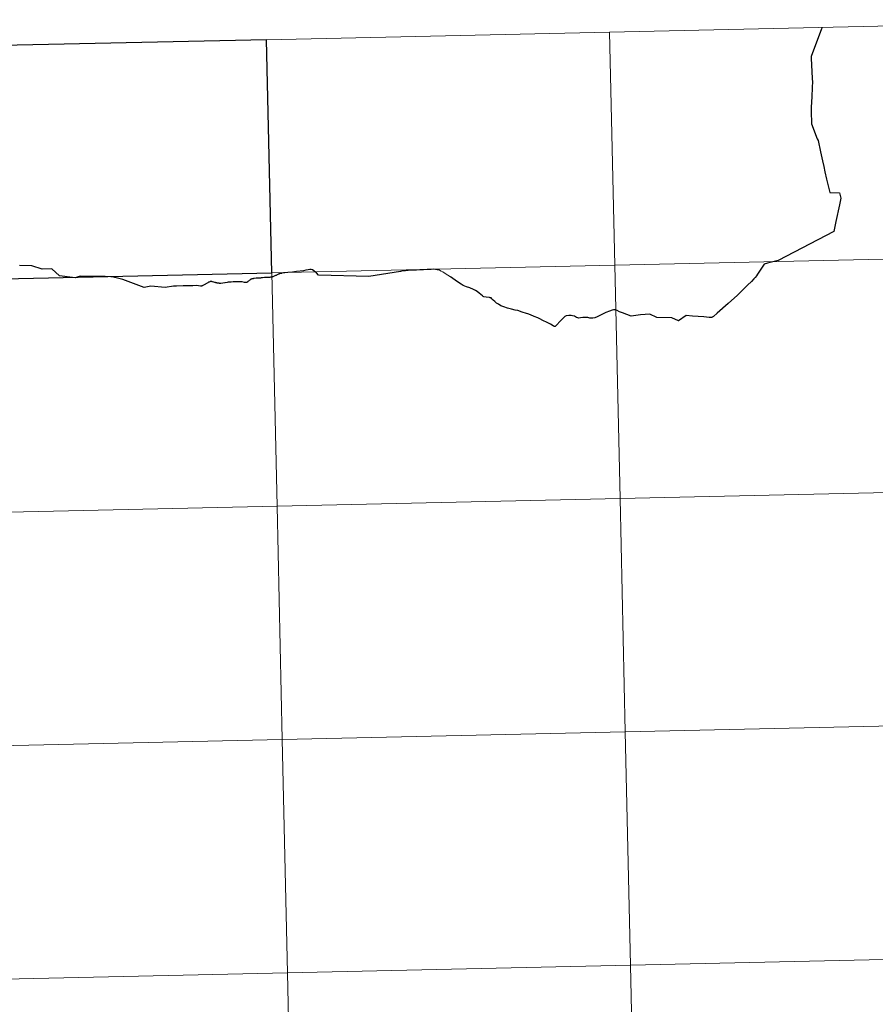
# Model space of a CAD drawing. Units: metres. Extents: x 651171 to 655690, y 722956 to 726024.
# Drawn here: x 652103 to 652205, y 723129 to 723247 of the extents above; entities that cross this region are included whole.
import ezdxf

# ---------------------------------------------------------------- set-up
doc = ezdxf.new("R2010")
doc.units = ezdxf.units.M
doc.header["$MEASUREMENT"] = 0
doc.layers.add('Carátula', color=7, linetype='Continuous', lineweight=5)

msp = doc.modelspace()

# ---------------------------------------------------------------- linework, layer by layer
at = {"layer": 'Carátula', "color": 7, "linetype": 'Continuous', "lineweight": 5, "flags": 128}
for points in [[(652173.32, 723245.18), (652173.94, 723217.33), (652214.91, 723218.24), (652214.29, 723246.09)], [(652214.29, 723246.09), (652173.32, 723245.18)], [(652132.35, 723244.27), (652132.97, 723216.42), (652173.94, 723217.33), (652173.32, 723245.18)], [(652173.32, 723245.18), (652132.35, 723244.27)], [(652198.7, 723245.72), (652198.64, 723245.56), (652197.41, 723242.28), (652197.4, 723242.06), (652197.51, 723239.62), (652197.54, 723239.18), (652197.52, 723238.64), (652197.52, 723238.54), (652197.46, 723237.48), (652197.39, 723236.17), (652197.41, 723235.43), (652197.45, 723234.53), (652197.45, 723234.23), (652198.13, 723232.45), (652198.22, 723232.23), (652198.51, 723230.86), (652198.73, 723229.82), (652198.89, 723229.14), (652199.02, 723228.49), (652199.22, 723227.61), (652199.44, 723226.82), (652199.59, 723226.18), (652199.64, 723226.02), (652200.76, 723225.99), (652200.95, 723225.35), (652200.79, 723224.53), (652200.35, 723222.54), (652200.1, 723221.37), (652193.47, 723217.9), (652192.16, 723217.57), (652191.8, 723217.46), (652190.89, 723216.14), (652190.89, 723216.12)], [(652125.85, 723215.36), (652125.79, 723215.38), (652125.75, 723215.38), (652125.71, 723215.38), (652125.67, 723215.38), (652125.63, 723215.38), (652125.61, 723215.38), (652125.59, 723215.38), (652125.57, 723215.37), (652125.55, 723215.35), (652125.49, 723215.33), (652125.45, 723215.33), (652125.42, 723215.31), (652125.38, 723215.29), (652125.32, 723215.25), (652124.82, 723214.96), (652124.74, 723214.92), (652124.68, 723214.87), (652124.62, 723214.87), (652124.59, 723214.85), (652124.53, 723214.85), (652124.43, 723214.85), (652123.96, 723214.9), (652123.52, 723214.87), (652122.36, 723214.88), (652121.56, 723214.85), (652121.23, 723214.82), (652120.23, 723214.66), (652118.52, 723214.84), (652117.73, 723214.66), (652115.15, 723215.62), (652114.22, 723215.86), (652114.08, 723215.9), (652113.88, 723215.94), (652113.72, 723215.95), (652113.04, 723215.98), (652111.34, 723216), (652110.06, 723216.01), (652109.46, 723215.84), (652107.61, 723216.08), (652106.68, 723216.92), (652105.54, 723216.87), (652104.29, 723217.26), (652102.83, 723217.29)], [(652154.33, 723215.93), (652153.68, 723216.36), (652153.39, 723216.55), (652153.21, 723216.63), (652152.99, 723216.76)], [(652134.51, 723216.43), (652134.41, 723216.41), (652134.35, 723216.41), (652134.17, 723216.39), (652134.11, 723216.36), (652134.09, 723216.36), (652134.07, 723216.36), (652134.03, 723216.34), (652133.97, 723216.34), (652133.93, 723216.34), (652133.9, 723216.32), (652133.84, 723216.3), (652133.8, 723216.28), (652133.74, 723216.26), (652133.68, 723216.21), (652133.6, 723216.17), (652133.52, 723216.15), (652133.48, 723216.11), (652133.4, 723216.09), (652133.32, 723216.05), (652133.26, 723216.01), (652133.18, 723215.98), (652133.1, 723215.94), (652133.06, 723215.94), (652133, 723215.92), (652132.94, 723215.92), (652132.88, 723215.92), (652132.8, 723215.9), (652132.72, 723215.89), (652132.62, 723215.89), (652132.48, 723215.89), (652132.34, 723215.89), (652132.1, 723215.88), (652131.86, 723215.85), (652131.79, 723215.83), (652131.69, 723215.83), (652131.61, 723215.81), (652131.49, 723215.79), (652131.41, 723215.78), (652131.35, 723215.78), (652131.29, 723215.78), (652131.19, 723215.78), (652131.09, 723215.78), (652130.87, 723215.77), (652130.83, 723215.75), (652130.77, 723215.75), (652130.73, 723215.73), (652130.69, 723215.73), (652130.63, 723215.71), (652130.57, 723215.71), (652130.53, 723215.68), (652130.51, 723215.68), (652130.45, 723215.66), (652130.43, 723215.64), (652130.37, 723215.6), (652130.33, 723215.56), (652130.25, 723215.5), (652130.19, 723215.44), (652130.1, 723215.38), (652130.06, 723215.33), (652130.02, 723215.31), (652130, 723215.29), (652129.96, 723215.29), (652129.92, 723215.29), (652129.9, 723215.29), (652129.86, 723215.27), (652129.82, 723215.27), (652129.78, 723215.29), (652129.72, 723215.29), (652129.42, 723215.34), (652129.12, 723215.35), (652128.95, 723215.37), (652128.56, 723215.34), (652128.36, 723215.34), (652128.12, 723215.33), (652128.06, 723215.33), (652127.94, 723215.31), (652127.86, 723215.31), (652127.76, 723215.3), (652127.64, 723215.28), (652127.38, 723215.25), (652127.36, 723215.25), (652127.12, 723215.21), (652126.86, 723215.16), (652126.82, 723215.16), (652126.76, 723215.16), (652126.72, 723215.16), (652126.68, 723215.18), (652126.64, 723215.18), (652126.58, 723215.18), (652126.52, 723215.2), (652126.48, 723215.21), (652126.42, 723215.21), (652126.38, 723215.23), (652126.32, 723215.25), (652126.26, 723215.25), (652126.22, 723215.27), (652126.14, 723215.29), (652126.02, 723215.32), (652125.89, 723215.36), (652125.85, 723215.36)], [(652190.89, 723216.12), (652190.72, 723215.88), (652190.56, 723215.7), (652190.25, 723215.41), (652189.78, 723214.96), (652189.41, 723214.57), (652188.59, 723213.77), (652187.49, 723212.75), (652186.17, 723211.62), (652185.74, 723211.21), (652185.58, 723211.13), (652185.52, 723211.1), (652185.46, 723211.08), (652185.36, 723211.08), (652185.2, 723211.1), (652184.58, 723211.16), (652183.22, 723211.25), (652182.48, 723211.34), (652181.53, 723210.68), (652180.74, 723211.04), (652178.94, 723211.08), (652178.13, 723211.5), (652177.01, 723211.42), (652175.88, 723211.25), (652174.87, 723211.67), (652174.51, 723211.78), (652174.22, 723211.91), (652174, 723211.99), (652173.88, 723212.01), (652173.8, 723212), (652173.64, 723211.96), (652173.3, 723211.85), (652172.85, 723211.68), (652172.45, 723211.49), (652172.14, 723211.33), (652171.82, 723211.18), (652171.56, 723211.07), (652171.3, 723211.01), (652171.2, 723211.01), (652170.94, 723211.02), (652170.72, 723211.08), (652170.5, 723211.11), (652170.3, 723211.11), (652170.1, 723211.1), (652169.86, 723211.06), (652169.64, 723211.03), (652169.52, 723211.05), (652169.36, 723211.11), (652169.12, 723211.24), (652168.87, 723211.31), (652168.71, 723211.35), (652168.43, 723211.32), (652168.12, 723211.28), (652167.98, 723211.23), (652167.92, 723211.17), (652167.84, 723211.09), (652167.68, 723210.93), (652167.43, 723210.66), (652166.98, 723210.19), (652166.82, 723210.03), (652166.74, 723210.03), (652166.68, 723210.03), (652166.58, 723210.1), (652166.26, 723210.3), (652165.87, 723210.49), (652165.35, 723210.74), (652164.98, 723210.93), (652164.74, 723211.04), (652164.32, 723211.23), (652163.85, 723211.4), (652163.55, 723211.54), (652163.37, 723211.59), (652162.88, 723211.74), (652162.34, 723211.91), (652162.02, 723211.98), (652161.6, 723212.09), (652161.11, 723212.22), (652160.67, 723212.35), (652160.31, 723212.5), (652160.04, 723212.68), (652159.82, 723212.81), (652159.6, 723212.99), (652159.39, 723213.16), (652159.25, 723213.34), (652159.15, 723213.44), (652159.06, 723213.46), (652158.96, 723213.5), (652158.56, 723213.53), (652158.3, 723213.56), (652158.22, 723213.6), (652158.12, 723213.68), (652157.75, 723213.99), (652157.49, 723214.2), (652157.31, 723214.32), (652157.06, 723214.43), (652156.64, 723214.62), (652156.21, 723214.77), (652155.83, 723214.93), (652155.57, 723215.08), (652155.14, 723215.37), (652154.33, 723215.93)]]:
    msp.add_lwpolyline(points, dxfattribs=at)
at = {"layer": 'Carátula', "color": 7, "linetype": 'Continuous', "lineweight": 25, "flags": 128}
for points in [[(652198.7, 723245.72), (652198.64, 723245.56), (652197.41, 723242.28), (652197.4, 723242.06), (652197.51, 723239.62), (652197.54, 723239.18), (652197.52, 723238.64), (652197.52, 723238.54), (652197.46, 723237.48), (652197.39, 723236.17), (652197.41, 723235.43), (652197.45, 723234.53), (652197.45, 723234.23), (652198.13, 723232.45), (652198.22, 723232.23), (652198.51, 723230.86), (652198.73, 723229.82), (652198.89, 723229.14), (652199.02, 723228.49), (652199.22, 723227.61), (652199.44, 723226.82), (652199.59, 723226.18), (652199.64, 723226.02), (652200.76, 723225.99), (652200.95, 723225.35), (652200.79, 723224.53), (652200.35, 723222.54), (652200.1, 723221.37), (652193.47, 723217.9), (652192.16, 723217.57), (652191.8, 723217.46), (652190.89, 723216.14), (652190.89, 723216.12)], [(652091.36, 723243.36), (652091.98, 723215.51), (652132.97, 723216.42), (652132.35, 723244.27)], [(652132.35, 723244.27), (652091.36, 723243.36)], [(652125.85, 723215.36), (652125.79, 723215.38), (652125.75, 723215.38), (652125.71, 723215.38), (652125.67, 723215.38), (652125.63, 723215.38), (652125.61, 723215.38), (652125.59, 723215.38), (652125.57, 723215.37), (652125.55, 723215.35), (652125.49, 723215.33), (652125.45, 723215.33), (652125.42, 723215.31), (652125.38, 723215.29), (652125.32, 723215.25), (652124.82, 723214.96), (652124.74, 723214.92), (652124.68, 723214.87), (652124.62, 723214.87), (652124.59, 723214.85), (652124.53, 723214.85), (652124.43, 723214.85), (652123.96, 723214.9), (652123.52, 723214.87), (652122.36, 723214.88), (652121.56, 723214.85), (652121.23, 723214.82), (652120.23, 723214.66), (652118.52, 723214.84), (652117.73, 723214.66), (652115.15, 723215.62), (652114.22, 723215.86), (652114.08, 723215.9), (652113.88, 723215.94), (652113.72, 723215.95), (652113.04, 723215.98), (652111.34, 723216), (652110.06, 723216.01), (652109.46, 723215.84), (652107.61, 723216.08), (652106.68, 723216.92), (652105.54, 723216.87), (652104.29, 723217.26), (652102.83, 723217.29)], [(652152.99, 723216.76), (652152.89, 723216.78), (652152.73, 723216.8), (652152.51, 723216.83), (652152.27, 723216.85), (652151.99, 723216.84), (652151.77, 723216.84), (652151.51, 723216.83), (652151.09, 723216.8), (652150.65, 723216.77), (652150.23, 723216.74), (652149.73, 723216.73), (652149.27, 723216.7), (652148.95, 723216.67), (652148.61, 723216.65), (652148.35, 723216.58), (652144.57, 723215.98), (652138.56, 723216.16), (652138.29, 723216.42), (652138.17, 723216.51), (652137.99, 723216.65), (652137.81, 723216.77), (652137.66, 723216.82), (652137.58, 723216.84), (652137.5, 723216.84), (652137.29, 723216.79), (652137.01, 723216.73), (652136.75, 723216.68), (652136.37, 723216.63), (652135.91, 723216.58), (652135.43, 723216.51), (652134.89, 723216.46), (652134.51, 723216.43)], [(652134.51, 723216.43), (652134.41, 723216.41), (652134.35, 723216.41), (652134.17, 723216.39), (652134.11, 723216.36), (652134.09, 723216.36), (652134.07, 723216.36), (652134.03, 723216.34), (652133.97, 723216.34), (652133.93, 723216.34), (652133.9, 723216.32), (652133.84, 723216.3), (652133.8, 723216.28), (652133.74, 723216.26), (652133.68, 723216.21), (652133.6, 723216.17), (652133.52, 723216.15), (652133.48, 723216.11), (652133.4, 723216.09), (652133.32, 723216.05), (652133.26, 723216.01), (652133.18, 723215.98), (652133.1, 723215.94), (652133.06, 723215.94), (652133, 723215.92), (652132.94, 723215.92), (652132.88, 723215.92), (652132.8, 723215.9), (652132.72, 723215.89), (652132.62, 723215.89), (652132.48, 723215.89), (652132.34, 723215.89), (652132.1, 723215.88), (652131.86, 723215.85), (652131.79, 723215.83), (652131.69, 723215.83), (652131.61, 723215.81), (652131.49, 723215.79), (652131.41, 723215.78), (652131.35, 723215.78), (652131.29, 723215.78), (652131.19, 723215.78), (652131.09, 723215.78), (652130.87, 723215.77), (652130.83, 723215.75), (652130.77, 723215.75), (652130.73, 723215.73), (652130.69, 723215.73), (652130.63, 723215.71), (652130.57, 723215.71), (652130.53, 723215.68), (652130.51, 723215.68), (652130.45, 723215.66), (652130.43, 723215.64), (652130.37, 723215.6), (652130.33, 723215.56), (652130.25, 723215.5), (652130.19, 723215.44), (652130.1, 723215.38), (652130.06, 723215.33), (652130.02, 723215.31), (652130, 723215.29), (652129.96, 723215.29), (652129.92, 723215.29), (652129.9, 723215.29), (652129.86, 723215.27), (652129.82, 723215.27), (652129.78, 723215.29), (652129.72, 723215.29), (652129.42, 723215.34), (652129.12, 723215.35), (652128.95, 723215.37), (652128.56, 723215.34), (652128.36, 723215.34), (652128.12, 723215.33), (652128.06, 723215.33), (652127.94, 723215.31), (652127.86, 723215.31), (652127.76, 723215.3), (652127.64, 723215.28), (652127.38, 723215.25), (652127.36, 723215.25), (652127.12, 723215.21), (652126.86, 723215.16), (652126.82, 723215.16), (652126.76, 723215.16), (652126.72, 723215.16), (652126.68, 723215.18), (652126.64, 723215.18), (652126.58, 723215.18), (652126.52, 723215.2), (652126.48, 723215.21), (652126.42, 723215.21), (652126.38, 723215.23), (652126.32, 723215.25), (652126.26, 723215.25), (652126.22, 723215.27), (652126.14, 723215.29), (652126.02, 723215.32), (652125.89, 723215.36), (652125.85, 723215.36)], [(652190.89, 723216.12), (652190.72, 723215.88), (652190.56, 723215.7), (652190.25, 723215.41), (652189.78, 723214.96), (652189.41, 723214.57), (652188.59, 723213.77), (652187.49, 723212.75), (652186.17, 723211.62), (652185.74, 723211.21), (652185.58, 723211.13), (652185.52, 723211.1), (652185.46, 723211.08), (652185.36, 723211.08), (652185.2, 723211.1), (652184.58, 723211.16), (652183.22, 723211.25), (652182.48, 723211.34), (652181.53, 723210.68), (652180.74, 723211.04), (652178.94, 723211.08), (652178.13, 723211.5), (652177.01, 723211.42), (652175.88, 723211.25), (652174.87, 723211.67), (652174.51, 723211.78), (652174.22, 723211.91), (652174, 723211.99), (652173.88, 723212.01), (652173.8, 723212), (652173.64, 723211.96), (652173.3, 723211.85), (652172.85, 723211.68), (652172.45, 723211.49), (652172.14, 723211.33), (652171.82, 723211.18), (652171.56, 723211.07), (652171.3, 723211.01), (652171.2, 723211.01), (652170.94, 723211.02), (652170.72, 723211.08), (652170.5, 723211.11), (652170.3, 723211.11), (652170.1, 723211.1), (652169.86, 723211.06), (652169.64, 723211.03), (652169.52, 723211.05), (652169.36, 723211.11), (652169.12, 723211.24), (652168.87, 723211.31), (652168.71, 723211.35), (652168.43, 723211.32), (652168.12, 723211.28), (652167.98, 723211.23), (652167.92, 723211.17), (652167.84, 723211.09), (652167.68, 723210.93), (652167.43, 723210.66), (652166.98, 723210.19), (652166.82, 723210.03), (652166.74, 723210.03), (652166.68, 723210.03), (652166.58, 723210.1), (652166.26, 723210.3), (652165.87, 723210.49), (652165.35, 723210.74), (652164.98, 723210.93), (652164.74, 723211.04), (652164.32, 723211.23), (652163.85, 723211.4), (652163.55, 723211.54), (652163.37, 723211.59), (652162.88, 723211.74), (652162.34, 723211.91), (652162.02, 723211.98), (652161.6, 723212.09), (652161.11, 723212.22), (652160.67, 723212.35), (652160.31, 723212.5), (652160.04, 723212.68), (652159.82, 723212.81), (652159.6, 723212.99), (652159.39, 723213.16), (652159.25, 723213.34), (652159.15, 723213.44), (652159.06, 723213.46), (652158.96, 723213.5), (652158.56, 723213.53), (652158.3, 723213.56), (652158.22, 723213.6), (652158.12, 723213.68), (652157.75, 723213.99), (652157.49, 723214.2), (652157.31, 723214.32), (652157.06, 723214.43), (652156.64, 723214.62), (652156.21, 723214.77), (652155.83, 723214.93), (652155.57, 723215.08), (652155.14, 723215.37), (652154.33, 723215.93)]]:
    msp.add_lwpolyline(points, dxfattribs=at)
at = {"layer": 'Carátula', "color": 7, "linetype": 'Continuous', "lineweight": 5}
for points in [[(651236.5, 722956.26), (655690.41, 723055.11), (655624.51, 726024.4), (651170.61, 725925.55)], [(652214.29, 723246.09), (652173.32, 723245.18), (652173.94, 723217.33), (652214.91, 723218.24)], [(652173.32, 723245.18), (652132.35, 723244.27), (652132.97, 723216.42), (652173.94, 723217.33)], [(652214.91, 723218.24), (652173.94, 723217.33), (652174.56, 723189.48), (652215.53, 723190.38)], [(652173.94, 723217.33), (652132.97, 723216.42), (652133.59, 723188.57), (652174.56, 723189.48)], [(652132.97, 723216.42), (652091.98, 723215.51), (652092.6, 723187.66), (652133.59, 723188.57)], [(652215.53, 723190.38), (652174.56, 723189.48), (652175.18, 723161.6), (652216.15, 723162.51)], [(652133.59, 723188.57), (652092.6, 723187.66), (652093.22, 723159.78), (652134.21, 723160.69)], [(652174.56, 723189.48), (652133.59, 723188.57), (652134.21, 723160.69), (652175.18, 723161.6)], [(652216.15, 723162.51), (652175.18, 723161.6), (652175.8, 723133.75), (652216.77, 723134.66)], [(652175.18, 723161.6), (652134.21, 723160.69), (652134.83, 723132.84), (652175.8, 723133.75)], [(652134.21, 723160.69), (652093.22, 723159.78), (652093.84, 723131.93), (652134.83, 723132.84)], [(652216.77, 723134.66), (652175.8, 723133.75), (652176.42, 723105.9), (652217.39, 723106.81)], [(652175.8, 723133.75), (652134.83, 723132.84), (652135.45, 723104.99), (652176.42, 723105.9)], [(652134.83, 723132.84), (652093.84, 723131.93), (652094.46, 723104.08), (652135.45, 723104.99)]]:
    msp.add_3dface(points, dxfattribs=at)
at = {"layer": 'Carátula', "color": 7, "linetype": 'Continuous', "lineweight": 25}
msp.add_3dface([(652132.35, 723244.27), (652091.36, 723243.36), (652091.98, 723215.51), (652132.97, 723216.42)], dxfattribs=at)

doc.saveas('drawing.dxf')
